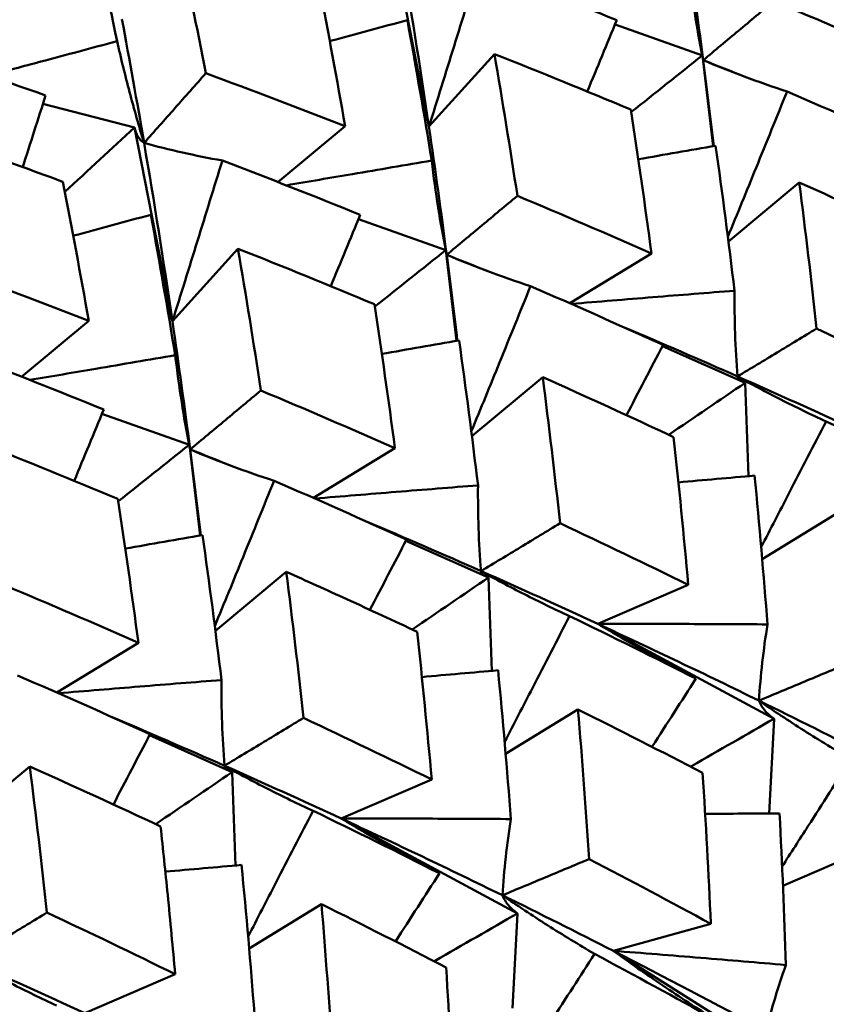
# Model space of a CAD drawing. Units: millimetres. Extents: x 6 to 1082, y 10 to 578.
# Drawn here: x 206 to 208, y 293 to 296 of the extents above; entities that cross this region are included whole.
import ezdxf

# ---------------------------------------------------------------- set-up
doc = ezdxf.new("R2010")
doc.units = ezdxf.units.MM
doc.layers.add('Sichtbare Kanten(SuP)', color=7, linetype='Continuous', lineweight=50)

msp = doc.modelspace()

# ---------------------------------------------------------------- linework, layer by layer
at = {"layer": 'Sichtbare Kanten(SuP)'}
for p, q in [((206.9667, 296.0169), (206.8478, 296.6234)), ((207.5489, 296.3367), (207.8223, 296.2397)), ((206.9667, 296.0169), (207.1717, 296.2441)), ((207.856, 295.9557), (207.8223, 296.2397)), ((205.7592, 296.0885), (206.0452, 296.014)), ((206.1642, 295.4075), (206.0452, 296.014)), ((206.4943, 295.8433), (206.7047, 296.0183)), ((207.9036, 295.6575), (208.1254, 295.8418)), ((206.7463, 295.7273), (207.0198, 295.6303)), ((206.1642, 295.4075), (206.3692, 295.6347)), ((207.0534, 295.3463), (207.0198, 295.6303)), ((207.4079, 295.4637), (207.6628, 295.6197)), ((205.6917, 295.2339), (205.9022, 295.4089)), ((207.6974, 295.33), (207.9558, 295.2146)), ((207.1011, 295.0481), (207.3228, 295.2324)), ((207.9664, 294.9224), (207.9558, 295.2146)), ((205.9438, 295.1179), (206.2172, 295.0209)), ((206.2509, 294.7369), (206.2172, 295.0209)), ((206.6054, 294.8543), (206.8603, 295.0103)), ((208.0093, 294.6629), (208.2356, 294.8014)), ((206.8949, 294.7206), (207.1533, 294.6052)), ((206.2985, 294.4387), (206.5203, 294.623)), ((207.1639, 294.313), (207.1533, 294.6052)), ((207.4949, 294.4601), (207.7779, 294.5823)), ((207.4949, 294.4601), (208.0466, 294.1633)), ((205.8028, 294.2449), (206.0577, 294.4009)), ((207.2067, 294.0535), (207.433, 294.192)), ((208.0309, 293.8664), (208.0466, 294.1633)), ((206.0923, 294.1112), (206.3507, 293.9958)), ((205.4959, 293.8293), (205.7177, 294.0136)), ((206.3613, 293.7036), (206.3507, 293.9958)), ((206.6923, 293.8507), (206.9754, 293.9729)), ((206.6923, 293.8507), (207.244, 293.5539)), ((208.0742, 293.6404), (208.3007, 293.7381)), ((206.4042, 293.4441), (206.6305, 293.5826)), ((207.2284, 293.257), (207.244, 293.5539)), ((207.5437, 293.4365), (207.8484, 293.5213)), ((207.5437, 293.4365), (208.0906, 293.0919)), ((205.8898, 293.2413), (206.1728, 293.3635))]:
    msp.add_line(p, q, dxfattribs=at)
for points in [[(205.8998, 296.7074), (205.9313, 296.5677), (205.9617, 296.4266), (205.991, 296.2843)], [(207.8247, 296.2248), (207.8073, 296.3595), (207.7888, 296.4933), (207.7693, 296.6263)], [(206.1816, 296.6118), (206.2117, 296.4705), (206.2408, 296.3278), (206.2688, 296.1838)], [(206.9667, 296.0169), (206.9391, 296.2048), (206.9095, 296.3909), (206.8781, 296.575)], [(207.5544, 296.3501), (207.4118, 296.4079), (207.2679, 296.4646), (207.1229, 296.5201)], [(206.7047, 296.0183), (206.679, 296.1647), (206.6521, 296.3098), (206.6241, 296.4536)], [(208.0459, 296.4095), (208.1871, 296.3504), (208.3269, 296.2902), (208.4654, 296.2291)], [(206.0755, 295.9656), (206.0533, 296.0957), (206.0302, 296.2249), (206.0062, 296.3529)], [(206.8993, 296.3503), (206.9259, 296.2048), (206.9513, 296.0582), (206.9755, 295.9105)], [(207.462, 296.1267), (207.493, 296.2015), (207.5238, 296.276), (207.5544, 296.3501)], [(205.7674, 296.1145), (205.6196, 296.1669), (205.4708, 296.2181), (205.3209, 296.2678)], [(207.1717, 296.2441), (207.1968, 296.0972), (207.2207, 295.9492), (207.2434, 295.8001)], [(207.5987, 296.0699), (207.4576, 296.1291), (207.3152, 296.1871), (207.1717, 296.2441)], [(207.8223, 296.2397), (207.7485, 296.1809), (207.6743, 296.1219), (207.5998, 296.0626)], [(207.8247, 296.2248), (207.8242, 296.2275), (207.8237, 296.2301), (207.8231, 296.2328)], [(207.824, 296.2251), (207.8243, 296.225), (207.8245, 296.2249), (207.8247, 296.2248)], [(207.8241, 296.2248), (207.8243, 296.2248), (207.8245, 296.2248), (207.8247, 296.2248)], [(207.858, 295.9561), (207.8474, 296.046), (207.8363, 296.1356), (207.8247, 296.2248)], [(207.8247, 296.2248), (207.8687, 296.2075), (207.9126, 296.19), (207.9563, 296.1725)], [(206.2688, 296.1838), (206.4152, 296.1299), (206.5605, 296.0747), (206.7047, 296.0183)], [(205.6959, 295.8902), (205.72, 295.9652), (205.7438, 296.04), (205.7674, 296.1145)], [(208.5017, 295.9427), (208.3649, 296.005), (208.2267, 296.0664), (208.0872, 296.1269)], [(207.6628, 295.6197), (207.6427, 295.7708), (207.6213, 295.9208), (207.5987, 296.0699)], [(206.0452, 296.014), (205.9732, 295.9471), (205.9007, 295.8801), (205.8277, 295.8128)], [(207.0222, 295.6154), (207.0047, 295.7501), (206.9862, 295.884), (206.9667, 296.0169)], [(206.1642, 295.4075), (206.1366, 295.5954), (206.107, 295.7815), (206.0755, 295.9656)], [(207.6218, 295.9147), (207.7028, 295.9289), (207.7834, 295.943), (207.8636, 295.9571)], [(207.8636, 295.9571), (207.8846, 295.8067), (207.9044, 295.6554), (207.9227, 295.5031)], [(206.7519, 295.7407), (206.6092, 295.7985), (206.4654, 295.8552), (206.3204, 295.9107)], [(205.9022, 295.4089), (205.8765, 295.5552), (205.8496, 295.7004), (205.8216, 295.8442)], [(208.1254, 295.8418), (208.1448, 295.6902), (208.1628, 295.5378), (208.1795, 295.3844)], [(208.5348, 295.6542), (208.3996, 295.7177), (208.2631, 295.7802), (208.1254, 295.8418)], [(207.2434, 295.8001), (207.3844, 295.741), (207.5242, 295.6809), (207.6628, 295.6197)], [(206.0967, 295.7409), (206.1233, 295.5954), (206.1487, 295.4488), (206.173, 295.3011)], [(206.6595, 295.5173), (206.6905, 295.5921), (206.7213, 295.6666), (206.7519, 295.7407)], [(206.7961, 295.4605), (206.6551, 295.5196), (206.5128, 295.5777), (206.3692, 295.6347)], [(206.3692, 295.6347), (206.3942, 295.4879), (206.4182, 295.3399), (206.4408, 295.1907)], [(207.0198, 295.6303), (206.946, 295.5715), (206.8718, 295.5125), (206.7972, 295.4532)], [(207.0222, 295.6154), (207.0216, 295.6181), (207.0211, 295.6207), (207.0206, 295.6234)], [(207.0215, 295.6157), (207.0217, 295.6156), (207.022, 295.6155), (207.0222, 295.6154)], [(207.0215, 295.6154), (207.0217, 295.6154), (207.022, 295.6154), (207.0222, 295.6154)], [(207.0555, 295.3467), (207.0449, 295.4366), (207.0338, 295.5262), (207.0222, 295.6154)], [(207.0222, 295.6154), (207.0662, 295.5981), (207.11, 295.5806), (207.1537, 295.5631)], [(205.4663, 295.5744), (205.6128, 295.5204), (205.7581, 295.4652), (205.9022, 295.4089)], [(207.6991, 295.3333), (207.5623, 295.3956), (207.4241, 295.457), (207.2846, 295.5175)], [(206.8603, 295.0103), (206.8402, 295.1615), (206.8188, 295.3116), (206.7961, 295.4605)], [(206.2196, 295.006), (206.2022, 295.1407), (206.1837, 295.2746), (206.1642, 295.4075)], [(207.5755, 295.3892), (207.6955, 295.3384), (207.8144, 295.2869), (207.9322, 295.2348)], [(206.8192, 295.3053), (206.9002, 295.3195), (206.9809, 295.3336), (207.061, 295.3477)], [(207.061, 295.3477), (207.0821, 295.1973), (207.1018, 295.046), (207.1202, 294.8937)], [(207.5846, 295.1135), (207.623, 295.1872), (207.6612, 295.2605), (207.6991, 295.3333)], [(205.9493, 295.1313), (205.8067, 295.1891), (205.6628, 295.2458), (205.5178, 295.3013)], [(207.3228, 295.2324), (207.3422, 295.081), (207.3602, 294.9285), (207.3769, 294.775)], [(207.7322, 295.0448), (207.5972, 295.1082), (207.4607, 295.1708), (207.3228, 295.2324)], [(207.9558, 295.2146), (207.8765, 295.1607), (207.7969, 295.1065), (207.7169, 295.052)], [(207.938, 295.2226), (207.9348, 295.2258), (207.9329, 295.2298), (207.9322, 295.2348)], [(207.9322, 295.2348), (208.0551, 295.1804), (208.1769, 295.1253), (208.2974, 295.0695)], [(206.4408, 295.1907), (206.5819, 295.1316), (206.7218, 295.0714), (206.8603, 295.0103)], [(205.8569, 294.9079), (205.8879, 294.9827), (205.9187, 295.0572), (205.9493, 295.1313)], [(208.6048, 294.8981), (208.4744, 294.9641), (208.3425, 295.0294), (208.2092, 295.0939)], [(205.9936, 294.8511), (205.8524, 294.9103), (205.71, 294.9684), (205.5666, 295.0253)], [(207.7779, 294.5823), (207.7641, 294.7373), (207.7489, 294.8915), (207.7322, 295.0448)], [(206.2172, 295.0209), (206.1434, 294.9621), (206.0692, 294.9031), (205.9947, 294.8438)], [(206.2196, 295.006), (206.2191, 295.0087), (206.2186, 295.0113), (206.218, 295.014)], [(206.2189, 295.0063), (206.2192, 295.0062), (206.2194, 295.0061), (206.2196, 295.006)], [(206.219, 295.006), (206.2192, 295.006), (206.2194, 295.006), (206.2196, 295.006)], [(206.2196, 295.006), (206.2636, 294.9887), (206.3074, 294.9712), (206.3512, 294.9537)], [(206.2529, 294.7373), (206.2423, 294.8272), (206.2312, 294.9168), (206.2196, 295.006)], [(206.8966, 294.7239), (206.7598, 294.7862), (206.6216, 294.8476), (206.4821, 294.9081)], [(207.7472, 294.9032), (207.827, 294.9103), (207.9065, 294.9172), (207.9856, 294.9241)], [(207.9856, 294.9241), (208.0005, 294.7697), (208.0139, 294.6145), (208.0258, 294.4585)], [(206.0577, 294.4009), (206.0376, 294.5521), (206.0162, 294.7022), (205.9936, 294.8511)], [(206.773, 294.7798), (206.8929, 294.729), (207.0118, 294.6775), (207.1297, 294.6254)], [(207.3769, 294.775), (207.5119, 294.7116), (207.6456, 294.6473), (207.7779, 294.5823)], [(206.0167, 294.6959), (206.0977, 294.7101), (206.1783, 294.7242), (206.2585, 294.7383)], [(206.2585, 294.7383), (206.2795, 294.5879), (206.2993, 294.4366), (206.3176, 294.2843)], [(206.7821, 294.5041), (206.8204, 294.5778), (206.8586, 294.6511), (206.8966, 294.7239)], [(206.5203, 294.623), (206.5397, 294.4713), (206.5577, 294.3188), (206.5743, 294.1656)], [(207.1354, 294.6132), (207.1322, 294.6164), (207.1303, 294.6204), (207.1297, 294.6254)], [(207.1297, 294.6254), (207.2526, 294.571), (207.3743, 294.5159), (207.4949, 294.4601)], [(207.1533, 294.6052), (207.074, 294.5513), (206.9943, 294.4971), (206.9144, 294.4426)], [(205.6383, 294.5813), (205.7795, 294.5221), (205.9193, 294.462), (206.0577, 294.4009)], [(207.8022, 294.2887), (207.6718, 294.3547), (207.54, 294.42), (207.4067, 294.4845)], [(206.9754, 293.9729), (206.9615, 294.128), (206.9463, 294.2822), (206.9297, 294.4354)], [(207.4949, 294.4601), (207.6654, 294.3812), (207.8335, 294.3011), (207.999, 294.2198)], [(206.9446, 294.2938), (207.0244, 294.3009), (207.1039, 294.3078), (207.183, 294.3147)], [(207.183, 294.3147), (207.1979, 294.1603), (207.2113, 294.0051), (207.2233, 293.8491)], [(206.094, 294.1145), (205.9572, 294.1768), (205.819, 294.2383), (205.6795, 294.2987)], [(207.999, 294.2198), (208.116, 294.1624), (208.2318, 294.1044), (208.3463, 294.0459)], [(207.433, 294.192), (207.446, 294.0366), (207.4576, 293.8805), (207.4676, 293.7237)], [(207.823, 293.9935), (207.6946, 294.0603), (207.5646, 294.1265), (207.433, 294.192)], [(205.9704, 294.1704), (206.0904, 294.1196), (206.2093, 294.0681), (206.3271, 294.016)], [(206.5743, 294.1656), (206.7095, 294.1022), (206.8432, 294.0379), (206.9754, 293.9729)], [(205.9795, 293.8947), (206.0179, 293.9684), (206.0561, 294.0417), (206.094, 294.1145)], [(205.7177, 294.0136), (205.7371, 293.8619), (205.7552, 293.7094), (205.7718, 293.5562)], [(206.1271, 293.826), (205.992, 293.8895), (205.8555, 293.952), (205.7177, 294.0136)], [(206.3271, 294.016), (206.45, 293.9616), (206.5718, 293.9065), (206.6923, 293.8507)], [(206.3329, 294.0038), (206.3297, 294.007), (206.3278, 294.011), (206.3271, 294.016)], [(206.3507, 293.9958), (206.2714, 293.9419), (206.1918, 293.8877), (206.1118, 293.8332)], [(207.8484, 293.5213), (207.8415, 293.6794), (207.833, 293.8368), (207.823, 293.9935)], [(206.9997, 293.6793), (206.8693, 293.7453), (206.7374, 293.8106), (206.6041, 293.8751)], [(206.6923, 293.8507), (206.8628, 293.7718), (207.0309, 293.6917), (207.1965, 293.6104)], [(207.8308, 293.8654), (207.9087, 293.8659), (207.9864, 293.8663), (208.0637, 293.8665)], [(208.0637, 293.8665), (208.0718, 293.709), (208.0783, 293.5508), (208.0832, 293.3921)], [(206.1421, 293.6844), (206.2219, 293.6915), (206.3014, 293.6984), (206.3805, 293.7053)], [(206.3805, 293.7053), (206.3954, 293.5509), (206.4088, 293.3957), (206.4207, 293.2397)], [(207.4676, 293.7237), (207.5961, 293.6569), (207.7231, 293.5894), (207.8484, 293.5213)], [(207.1965, 293.6104), (207.3135, 293.553), (207.4293, 293.495), (207.5437, 293.4365)], [(207.0204, 293.3841), (206.8918, 293.451), (206.7618, 293.5172), (206.6305, 293.5826)], [(206.6305, 293.5826), (206.6435, 293.4271), (206.6551, 293.271), (206.6651, 293.1143)], [(205.7718, 293.5562), (205.9068, 293.4929), (206.0404, 293.4286), (206.1728, 293.3635)], [(207.8596, 293.2223), (207.7363, 293.2911), (207.6113, 293.3593), (207.4848, 293.4269)], [(207.5437, 293.4365), (207.7056, 293.3538), (207.8648, 293.2701), (208.0213, 293.1857)], [(205.5246, 293.4066), (205.6475, 293.3522), (205.7692, 293.2971), (205.8898, 293.2413)], [(207.0459, 292.9119), (207.0389, 293.07), (207.0304, 293.2275), (207.0204, 293.3841)]]:
    msp.add_open_spline(points, degree=3, dxfattribs=at)
for points, knots in [([(207.1229, 296.5201), (207.0973, 296.4366), (207.0714, 296.3526), (207.0193, 296.1849), (206.9931, 296.1011), (206.9667, 296.0169)], [-0.0584267, -0.0584267, -0.0584267, -0.0584267, -0.02907391, -0.02907391, 0, 0, 0, 0]), ([(207.8217, 296.2399), (207.8131, 296.2836), (207.8053, 296.3278), (207.7906, 296.421), (207.7839, 296.4702), (207.7781, 296.5199)], [-0.0548944, -0.0548944, -0.0548944, -0.0548944, -0.02869182, -0.02869182, 0, 0, 0, 0]), ([(208.0459, 296.4095), (208.009, 296.3787), (207.972, 296.3478), (207.8983, 296.2863), (207.8615, 296.2555), (207.8247, 296.2248)], [-0.04871241, -0.04871241, -0.04871241, -0.04871241, -0.02435608, -0.02435608, 0, 0, 0, 0]), ([(206.6564, 296.2846), (206.6568, 296.2847), (206.6571, 296.2848), (206.7386, 296.3068), (206.8192, 296.3286), (206.8993, 296.3503)], [-0.02881831, -0.02881831, -0.02881831, -0.02881831, -0.02869191, -0.02869191, 0, 0, 0, 0]), ([(205.991, 296.2843), (205.9119, 296.263), (205.8323, 296.2417), (205.6982, 296.2058), (205.6439, 296.1913), (205.5895, 296.1768)], [-0.05842671, -0.05842671, -0.05842671, -0.05842671, -0.02947888, -0.02947888, -0.00997676, -0.00997676, -0.00997676, -0.00997676]), ([(206.0755, 295.9656), (206.0594, 296.0181), (206.0442, 296.0712), (206.0162, 296.1775), (206.0032, 296.2307), (205.991, 296.2843)], [-0.05792103, -0.05792103, -0.05792103, -0.05792103, -0.02869375, -0.02869375, 0, 0, 0, 0]), ([(206.921, 296.2297), (206.924, 296.2143), (206.927, 296.199), (206.9414, 296.1275), (206.9535, 296.0719), (206.9667, 296.0169)], [-0.03753887, -0.03753887, -0.03753887, -0.03753887, -0.02947695, -0.02947695, 0, 0, 0, 0]), ([(207.8247, 296.2248), (207.8668, 296.2069), (207.9097, 296.1898), (207.9972, 296.1572), (208.0419, 296.1417), (208.0872, 296.1269)], [-0.05792102, -0.05792102, -0.05792102, -0.05792102, -0.02909143, -0.02909143, 0, 0, 0, 0]), ([(206.2688, 296.1838), (206.2365, 296.1474), (206.2043, 296.111), (206.1398, 296.0382), (206.1077, 296.0019), (206.0755, 295.9656)], [-0.04871241, -0.04871241, -0.04871241, -0.04871241, -0.0243561, -0.0243561, 0, 0, 0, 0]), ([(208.0872, 296.1269), (208.0551, 296.0475), (208.0227, 295.9678), (207.9609, 295.8159), (207.9314, 295.7437), (207.9018, 295.6713)], [-0.0584267, -0.0584267, -0.0584267, -0.0584267, -0.02907391, -0.02907391, -0.00279026, -0.00279026, -0.00279026, -0.00279026]), ([(206.0452, 296.014), (206.0474, 296.0035), (206.051, 295.9941), (206.0611, 295.9779), (206.0675, 295.9711), (206.0755, 295.9656)], [-0.06156924, -0.06156924, -0.06156924, -0.06156924, -0.03080324, -0.03080324, 0, 0, 0, 0]), ([(205.8216, 295.8442), (205.7427, 295.8733), (205.6635, 295.9021), (205.5158, 295.9547), (205.4475, 295.9787), (205.379, 296.0025)], [3.52544321, 3.52544321, 3.52544321, 3.52544321, 3.5518054, 3.5518054, 3.57435115, 3.57435115, 3.57435115, 3.57435115]), ([(206.0755, 295.9656), (206.1148, 295.9548), (206.1548, 295.9448), (206.2364, 295.9266), (206.2781, 295.9182), (206.3204, 295.9107)], [-0.05792102, -0.05792102, -0.05792102, -0.05792102, -0.02909339, -0.02909339, 0, 0, 0, 0]), ([(206.3204, 295.9107), (206.2947, 295.8272), (206.2688, 295.7433), (206.2167, 295.5756), (206.1906, 295.4917), (206.1642, 295.4075)], [-0.0584267, -0.0584267, -0.0584267, -0.0584267, -0.02907576, -0.02907576, 0, 0, 0, 0]), ([(206.9755, 295.9105), (206.8933, 295.8965), (206.8105, 295.8824), (206.6588, 295.8566), (206.5899, 295.8448), (206.5207, 295.833)], [-0.05842671, -0.05842671, -0.05842671, -0.05842671, -0.02947702, -0.02947702, -0.00561193, -0.00561193, -0.00561193, -0.00561193]), ([(207.0192, 295.6305), (207.0105, 295.6742), (207.0027, 295.7184), (206.9881, 295.8116), (206.9814, 295.8608), (206.9755, 295.9105)], [-0.0548944, -0.0548944, -0.0548944, -0.0548944, -0.02869198, -0.02869198, 0, 0, 0, 0]), ([(207.2434, 295.8001), (207.2064, 295.7693), (207.1695, 295.7384), (207.0958, 295.6769), (207.0589, 295.6461), (207.0222, 295.6154)], [-0.04871241, -0.04871241, -0.04871241, -0.04871241, -0.02435608, -0.02435608, 0, 0, 0, 0]), ([(205.8538, 295.6752), (205.8542, 295.6753), (205.8545, 295.6754), (205.936, 295.6974), (206.0166, 295.7192), (206.0967, 295.7409)], [-0.02881831, -0.02881831, -0.02881831, -0.02881831, -0.02869375, -0.02869375, 0, 0, 0, 0]), ([(206.1184, 295.6203), (206.1214, 295.6049), (206.1244, 295.5896), (206.1388, 295.5181), (206.151, 295.4625), (206.1642, 295.4075)], [-0.03753887, -0.03753887, -0.03753887, -0.03753887, -0.02947888, -0.02947888, 0, 0, 0, 0]), ([(207.0222, 295.6154), (207.0643, 295.5975), (207.1072, 295.5804), (207.1947, 295.5478), (207.2393, 295.5323), (207.2846, 295.5175)], [-0.05792102, -0.05792102, -0.05792102, -0.05792102, -0.02909158, -0.02909158, 0, 0, 0, 0]), ([(207.2846, 295.5175), (207.2525, 295.4381), (207.2201, 295.3584), (207.1583, 295.2065), (207.1289, 295.1343), (207.0993, 295.0619)], [-0.0584267, -0.0584267, -0.0584267, -0.0584267, -0.02907406, -0.02907406, -0.00279026, -0.00279026, -0.00279026, -0.00279026]), ([(207.9227, 295.5031), (207.8379, 295.4965), (207.7527, 295.4896), (207.5825, 295.4759), (207.4975, 295.4689), (207.4121, 295.4618)], [-0.05842671, -0.05842671, -0.05842671, -0.05842671, -0.02947702, -0.02947702, -0.00092481, -0.00092481, -0.00092481, -0.00092481]), ([(207.9322, 295.2348), (207.9286, 295.279), (207.9261, 295.3237), (207.923, 295.4132), (207.9224, 295.458), (207.9227, 295.5031)], [-0.05792103, -0.05792103, -0.05792103, -0.05792103, -0.02869198, -0.02869198, 0, 0, 0, 0]), ([(208.1795, 295.3844), (208.1382, 295.3594), (208.0969, 295.3344), (208.0145, 295.2845), (207.9733, 295.2596), (207.9322, 295.2348)], [-0.04871241, -0.04871241, -0.04871241, -0.04871241, -0.02435608, -0.02435608, 0, 0, 0, 0]), ([(208.1795, 295.3844), (208.1845, 295.3821), (208.1895, 295.3797), (208.3246, 295.3162), (208.4533, 295.2542), (208.5805, 295.1917)], [3.54999417, 3.54999417, 3.54999417, 3.54999417, 3.5518054, 3.5518054, 3.59892475, 3.59892475, 3.59892475, 3.59892475]), ([(206.173, 295.3011), (206.0907, 295.2871), (206.008, 295.273), (205.8563, 295.2472), (205.7874, 295.2354), (205.7181, 295.2236)], [-0.05842671, -0.05842671, -0.05842671, -0.05842671, -0.02947888, -0.02947888, -0.00561193, -0.00561193, -0.00561193, -0.00561193]), ([(206.2166, 295.0211), (206.208, 295.0648), (206.2002, 295.109), (206.1855, 295.2022), (206.1788, 295.2514), (206.173, 295.3011)], [-0.0548944, -0.0548944, -0.0548944, -0.0548944, -0.02869375, -0.02869375, 0, 0, 0, 0]), ([(207.9322, 295.2348), (207.9767, 295.2098), (208.0219, 295.1856), (208.1143, 295.1387), (208.1614, 295.1159), (208.2092, 295.0939)], [-0.05792102, -0.05792102, -0.05792102, -0.05792102, -0.02909158, -0.02909158, 0, 0, 0, 0]), ([(206.4408, 295.1907), (206.4039, 295.1599), (206.3669, 295.129), (206.2932, 295.0675), (206.2564, 295.0367), (206.2196, 295.006)], [-0.04871241, -0.04871241, -0.04871241, -0.04871241, -0.0243561, -0.0243561, 0, 0, 0, 0]), ([(208.2092, 295.0939), (208.1707, 295.0192), (208.132, 294.9442), (208.0642, 294.8128), (208.0352, 294.7566), (208.0061, 294.7002)], [-0.0584267, -0.0584267, -0.0584267, -0.0584267, -0.02907406, -0.02907406, -0.00734642, -0.00734642, -0.00734642, -0.00734642]), ([(206.2196, 295.006), (206.2617, 294.9881), (206.3046, 294.971), (206.3921, 294.9384), (206.4368, 294.9229), (206.4821, 294.9081)], [-0.05792102, -0.05792102, -0.05792102, -0.05792102, -0.02909339, -0.02909339, 0, 0, 0, 0]), ([(206.4821, 294.9081), (206.45, 294.8287), (206.4176, 294.749), (206.3558, 294.5971), (206.3263, 294.5249), (206.2967, 294.4525)], [-0.0584267, -0.0584267, -0.0584267, -0.0584267, -0.02907576, -0.02907576, -0.00279026, -0.00279026, -0.00279026, -0.00279026]), ([(207.1202, 294.8937), (207.0354, 294.8871), (206.9501, 294.8802), (206.7799, 294.8665), (206.6949, 294.8595), (206.6095, 294.8524)], [-0.05842671, -0.05842671, -0.05842671, -0.05842671, -0.02947717, -0.02947717, -0.00092481, -0.00092481, -0.00092481, -0.00092481]), ([(207.1297, 294.6254), (207.126, 294.6696), (207.1235, 294.7143), (207.1204, 294.8038), (207.1199, 294.8486), (207.1202, 294.8937)], [-0.05792103, -0.05792103, -0.05792103, -0.05792103, -0.02869212, -0.02869212, 0, 0, 0, 0]), ([(207.3769, 294.775), (207.3356, 294.75), (207.2943, 294.725), (207.2119, 294.6751), (207.1708, 294.6502), (207.1297, 294.6254)], [-0.04871241, -0.04871241, -0.04871241, -0.04871241, -0.02435608, -0.02435608, 0, 0, 0, 0]), ([(206.9297, 294.4354), (206.8569, 294.4696), (206.7837, 294.5035), (206.647, 294.566), (206.5838, 294.5946), (206.5203, 294.623)], [3.52544322, 3.52544322, 3.52544322, 3.52544322, 3.5518054, 3.5518054, 3.57435115, 3.57435115, 3.57435115, 3.57435115]), ([(207.1297, 294.6254), (207.1741, 294.6004), (207.2194, 294.5762), (207.3117, 294.5293), (207.3589, 294.5065), (207.4067, 294.4845)], [-0.05792102, -0.05792102, -0.05792102, -0.05792102, -0.02909173, -0.02909173, 0, 0, 0, 0]), ([(207.4067, 294.4845), (207.3682, 294.4098), (207.3294, 294.3348), (207.2616, 294.2034), (207.2326, 294.1472), (207.2035, 294.0908)], [-0.0584267, -0.0584267, -0.0584267, -0.0584267, -0.02907419, -0.02907419, -0.00734642, -0.00734642, -0.00734642, -0.00734642]), ([(208.0258, 294.4585), (207.939, 294.4591), (207.8517, 294.4595), (207.6748, 294.4601), (207.585, 294.4602), (207.4949, 294.4601)], [-0.05842671, -0.05842671, -0.05842671, -0.05842671, -0.02947717, -0.02947717, 0, 0, 0, 0]), ([(207.8022, 294.2887), (207.7494, 294.3161), (207.6972, 294.344), (207.5947, 294.4011), (207.5444, 294.4302), (207.4949, 294.4601)], [-0.0584267, -0.0584267, -0.0584267, -0.0584267, -0.02907416, -0.02907416, 0, 0, 0, 0]), ([(207.999, 294.2198), (208.0015, 294.2592), (208.005, 294.2989), (208.014, 294.3785), (208.0195, 294.4184), (208.0258, 294.4585)], [-0.05792103, -0.05792103, -0.05792103, -0.05792103, -0.02869212, -0.02869212, 0, 0, 0, 0]), ([(208.2702, 294.3331), (208.2249, 294.3142), (208.1796, 294.2953), (208.0893, 294.2575), (208.0441, 294.2386), (207.999, 294.2198)], [-0.04871241, -0.04871241, -0.04871241, -0.04871241, -0.02435608, -0.02435608, 0, 0, 0, 0]), ([(206.3176, 294.2843), (206.2328, 294.2777), (206.1476, 294.2708), (205.9774, 294.2571), (205.8924, 294.2501), (205.807, 294.243)], [-0.05842671, -0.05842671, -0.05842671, -0.05842671, -0.02947888, -0.02947888, -0.00092481, -0.00092481, -0.00092481, -0.00092481]), ([(206.3271, 294.016), (206.3235, 294.0602), (206.3209, 294.1049), (206.3179, 294.1944), (206.3173, 294.2392), (206.3176, 294.2843)], [-0.05792103, -0.05792103, -0.05792103, -0.05792103, -0.02869375, -0.02869375, 0, 0, 0, 0]), ([(207.6647, 294.0751), (207.665, 294.0755), (207.6652, 294.0759), (207.7113, 294.1476), (207.7568, 294.2184), (207.8022, 294.2887)], [-0.02925609, -0.02925609, -0.02925609, -0.02925609, -0.02909177, -0.02909177, 0, 0, 0, 0]), ([(208.0466, 294.1633), (208.0354, 294.1707), (208.0259, 294.1791), (208.0099, 294.1979), (208.0036, 294.2083), (207.999, 294.2198)], [-0.06156924, -0.06156924, -0.06156924, -0.06156924, -0.03079581, -0.03079581, 0, 0, 0, 0]), ([(207.999, 294.2198), (208.0453, 294.1879), (208.0923, 294.1567), (208.1885, 294.0955), (208.2375, 294.0656), (208.2873, 294.0363)], [-0.05792102, -0.05792102, -0.05792102, -0.05792102, -0.02909173, -0.02909173, 0, 0, 0, 0]), ([(206.5743, 294.1656), (206.5331, 294.1406), (206.4918, 294.1156), (206.4094, 294.0658), (206.3682, 294.0408), (206.3271, 294.016)], [-0.04871241, -0.04871241, -0.04871241, -0.04871241, -0.0243561, -0.0243561, 0, 0, 0, 0]), ([(208.0466, 294.1633), (207.9609, 294.1141), (207.8749, 294.0645), (207.7877, 294.0139), (207.7868, 294.0133), (207.7858, 294.0128)], [-0.06156924, -0.06156924, -0.06156924, -0.06156924, -0.03079598, -0.03079598, -0.03046544, -0.03046544, -0.03046544, -0.03046544]), ([(208.2873, 294.0363), (208.2426, 293.9669), (208.1977, 293.897), (208.1256, 293.7847), (208.0987, 293.7426), (208.0716, 293.7004)], [-0.0584267, -0.0584267, -0.0584267, -0.0584267, -0.02907419, -0.02907419, -0.01159778, -0.01159778, -0.01159778, -0.01159778]), ([(206.3271, 294.016), (206.3716, 293.991), (206.4168, 293.9668), (206.5091, 293.9199), (206.5563, 293.8971), (206.6041, 293.8751)], [-0.05792102, -0.05792102, -0.05792102, -0.05792102, -0.02909339, -0.02909339, 0, 0, 0, 0]), ([(206.6041, 293.8751), (206.5656, 293.8005), (206.5269, 293.7254), (206.4591, 293.594), (206.4301, 293.5378), (206.401, 293.4814)], [-0.0584267, -0.0584267, -0.0584267, -0.0584267, -0.02907576, -0.02907576, -0.00734642, -0.00734642, -0.00734642, -0.00734642]), ([(207.2233, 293.8491), (207.1364, 293.8497), (207.0491, 293.8501), (206.8722, 293.8507), (206.7825, 293.8508), (206.6923, 293.8507)], [-0.05842671, -0.05842671, -0.05842671, -0.05842671, -0.0294773, -0.0294773, 0, 0, 0, 0]), ([(206.9997, 293.6793), (206.9468, 293.7067), (206.8946, 293.7346), (206.7922, 293.7917), (206.7419, 293.8208), (206.6923, 293.8507)], [-0.0584267, -0.0584267, -0.0584267, -0.0584267, -0.02907429, -0.02907429, 0, 0, 0, 0]), ([(206.1728, 293.3635), (206.1654, 293.4465), (206.1576, 293.5293), (206.1423, 293.6836), (206.1348, 293.7549), (206.1271, 293.826)], [2.93362031, 2.93362031, 2.93362031, 2.93362031, 2.95983783, 2.95983783, 2.98252822, 2.98252822, 2.98252822, 2.98252822]), ([(207.1965, 293.6104), (207.1989, 293.6498), (207.2025, 293.6895), (207.2115, 293.7691), (207.2169, 293.809), (207.2233, 293.8491)], [-0.05792103, -0.05792103, -0.05792103, -0.05792103, -0.02869225, -0.02869225, 0, 0, 0, 0]), ([(207.4676, 293.7237), (207.4224, 293.7048), (207.3771, 293.6859), (207.2867, 293.6481), (207.2415, 293.6292), (207.1965, 293.6104)], [-0.04871241, -0.04871241, -0.04871241, -0.04871241, -0.02435609, -0.02435609, 0, 0, 0, 0]), ([(206.8622, 293.4657), (206.8624, 293.4661), (206.8627, 293.4665), (206.9087, 293.5382), (206.9543, 293.609), (206.9997, 293.6793)], [-0.02925609, -0.02925609, -0.02925609, -0.02925609, -0.02909188, -0.02909188, 0, 0, 0, 0]), ([(207.244, 293.5539), (207.2329, 293.5613), (207.2233, 293.5697), (207.2074, 293.5885), (207.2011, 293.5989), (207.1965, 293.6104)], [-0.06156924, -0.06156924, -0.06156924, -0.06156924, -0.0307964, -0.0307964, 0, 0, 0, 0]), ([(207.1965, 293.6104), (207.2427, 293.5785), (207.2898, 293.5473), (207.3859, 293.4861), (207.435, 293.4562), (207.4848, 293.4269)], [-0.05792102, -0.05792102, -0.05792102, -0.05792102, -0.02909186, -0.02909186, 0, 0, 0, 0]), ([(205.7718, 293.5562), (205.7305, 293.5312), (205.6892, 293.5062), (205.6068, 293.4564), (205.5657, 293.4314), (205.5246, 293.4066)], [-0.04871241, -0.04871241, -0.04871241, -0.04871241, -0.02435608, -0.02435608, 0, 0, 0, 0]), ([(207.244, 293.5539), (207.1583, 293.5047), (207.0723, 293.4551), (206.9851, 293.4045), (206.9842, 293.4039), (206.9833, 293.4034)], [-0.06156924, -0.06156924, -0.06156924, -0.06156924, -0.03079651, -0.03079651, -0.03046544, -0.03046544, -0.03046544, -0.03046544]), ([(207.4848, 293.4269), (207.4401, 293.3575), (207.3951, 293.2876), (207.3231, 293.1753), (207.2961, 293.1332), (207.2691, 293.091)], [-0.0584267, -0.0584267, -0.0584267, -0.0584267, -0.02907431, -0.02907431, -0.01159778, -0.01159778, -0.01159778, -0.01159778]), ([(207.8596, 293.2223), (207.8053, 293.2568), (207.7516, 293.292), (207.6463, 293.3634), (207.5946, 293.3996), (207.5437, 293.4365)], [-0.0584267, -0.0584267, -0.0584267, -0.0584267, -0.02907429, -0.02907429, 0, 0, 0, 0]), ([(208.0832, 293.3921), (207.9949, 293.3998), (207.9062, 293.4073), (207.7264, 293.4221), (207.6352, 293.4294), (207.5437, 293.4365)], [-0.05842671, -0.05842671, -0.05842671, -0.05842671, -0.0294773, -0.0294773, 0, 0, 0, 0]), ([(205.5246, 293.4066), (205.569, 293.3816), (205.6143, 293.3574), (205.7066, 293.3105), (205.7537, 293.2877), (205.8016, 293.2657)], [-0.05792102, -0.05792102, -0.05792102, -0.05792102, -0.02909073, -0.02909073, 0, 0, 0, 0]), ([(208.0213, 293.1857), (208.0297, 293.2197), (208.0391, 293.2541), (208.0598, 293.3229), (208.0711, 293.3573), (208.0832, 293.3921)], [-0.05792103, -0.05792103, -0.05792103, -0.05792103, -0.02869225, -0.02869225, 0, 0, 0, 0])]:
    msp.add_open_spline(points, degree=3, knots=knots, dxfattribs=at)

doc.saveas('drawing.dxf')
